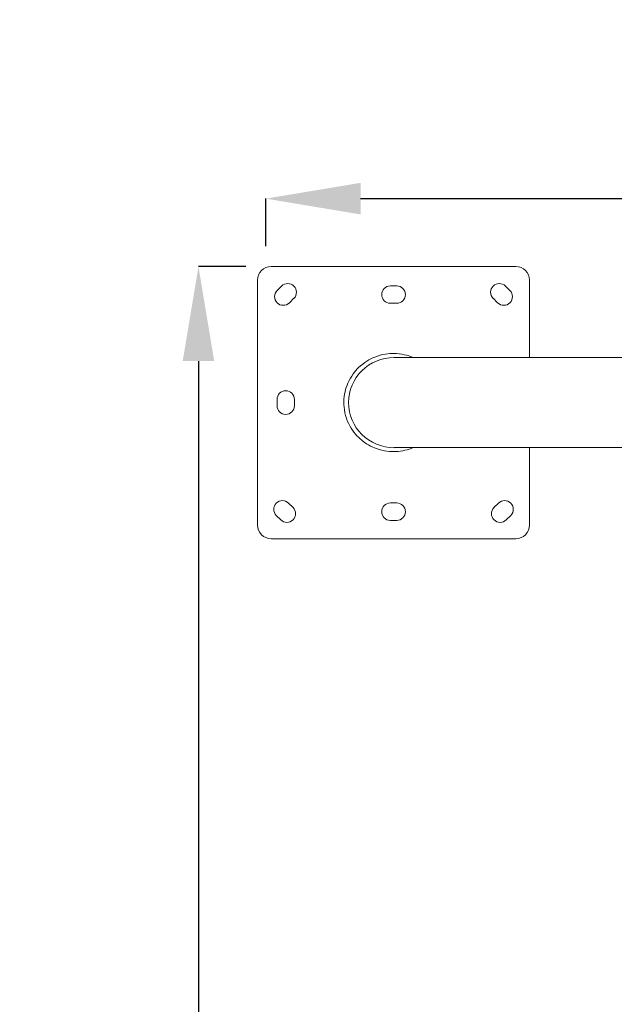
# Model space of a CAD drawing. Units: inches. Extents: x -7453 to 5364, y -6132 to -2466.
# Drawn here: x -7453 to -6699, y -3714 to -2466 of the extents above; entities that cross this region are included whole.
import ezdxf

# ---------------------------------------------------------------- set-up
doc = ezdxf.new("R2010")
doc.units = ezdxf.units.IN
doc.header["$MEASUREMENT"] = 0
doc.styles.get("Standard").update_dxf_attribs({"font": 'arial.ttf'})
doc.dimstyles.get("Standard").update_dxf_attribs({"dimtxt": 0.18, "dimasz": 0.18, "dimexe": 0.18, "dimexo": 0.0625, "dimgap": 0.09, "dimtad": 0, "dimtih": 1, "dimtoh": 1, "dimdec": 4, "dimzin": 0, "dimdsep": 46, "dimtxsty": 'Standard', "dimcen": 0.09, "dimadec": 0, "dimazin": 0, "dimtfac": 1, "dimtdec": 4, "dimtofl": 0, "dimtmove": 0, "dimatfit": 3, "dimfxl": 1, "dimtolj": 1, "dimtzin": 0, "dimarcsym": 0})

# ---------------------------------------------------------------- blocks, each defined once
blk = doc.blocks.new('*D7')
at = {"color": 0, "lineweight": -2, "transparency": 16777216}
for p, q in [((-7166.1, -2779), (-7226.2, -2779)), ((-7226.1, -2899), (-7226.1, -6012)), ((-7166.1, -6132), (-7226.2, -6132))]:
    blk.add_line(p, q, dxfattribs=at)
at = {"color": 0, "transparency": 16777216}
for points in [[(-7246.1, -2899), (-7206.1, -2899), (-7226.1, -2779)], [(-7246.1, -6012), (-7206.1, -6012), (-7226.1, -6132)]]:
    blk.add_solid(points, dxfattribs=at)
at = {"layer": 'Defpoints', "color": 0, "transparency": 16777216}
for p in [(-6968.1, -2779), (-7226.1, -6132), (-6965.4, -6132)]:
    blk.add_point(p, dxfattribs=at)
at = {"color": 0, "lineweight": 15, "transparency": 16777216, "insert": (-7347.8, -4455.5), "char_height": 160, "attachment_point": 5, "rotation": 90}
blk.add_mtext('\\A1;335', dxfattribs=at)
blk = doc.blocks.new('*D8')
at = {"color": 0, "lineweight": -2, "transparency": 16777216}
for p, q in [((-7140.6, -2753.2), (-7140.6, -2693)), ((-7020.6, -2693.2), (-5693.8, -2693.2)), ((-5573.8, -2753.2), (-5573.8, -2693))]:
    blk.add_line(p, q, dxfattribs=at)
at = {"color": 0, "transparency": 16777216}
for points in [[(-7020.6, -2673.2), (-7020.6, -2713.2), (-7140.6, -2693.2)], [(-5693.8, -2673.2), (-5693.8, -2713.2), (-5573.8, -2693.2)]]:
    blk.add_solid(points, dxfattribs=at)
at = {"layer": 'Defpoints', "color": 0, "transparency": 16777216}
for p in [(-5573.8, -2693.2), (-7140.6, -2951.5), (-5573.8, -2951.5)]:
    blk.add_point(p, dxfattribs=at)
at = {"color": 0, "lineweight": 15, "transparency": 16777216, "insert": (-6357.2, -2571.5), "char_height": 160, "attachment_point": 5}
blk.add_mtext('\\A1;155', dxfattribs=at)
blk = doc.blocks.new('TOP')
at = {"color": 0, "linetype": 'Continuous', "lineweight": 0}
for p, q in [((-1531.9, -11378), (-1841.9, -11378)), ((-1859.4, -11395.5), (-1859.4, -11705.5)), ((-1514.4, -11705.5), (-1514.4, -11395.5)), ((-1835.5, -11407.5), (-1829.8, -11401.9)), ((-1690.9, -11402.8), (-1682.9, -11402.8)), ((-1544.9, -11402.9), (-1539.3, -11408.6)), ((-1814.3, -11417.4), (-1819.9, -11423.1)), ((-1682.9, -11424.8), (-1690.9, -11424.8)), ((-1554.8, -11424.1), (-1560.5, -11418.5)), ((-1836.1, -11554.5), (-1836.1, -11546.5)), ((-1814.1, -11546.5), (-1814.1, -11554.5)), ((-1561.1, -11554.5), (-1561.1, -11546.5)), ((-1539.1, -11546.5), (-1539.1, -11554.5)), ((-1744, -11551.3), (-1744, -11930.5)), ((-1629.7, -11551.3), (-1629.7, -11849.3)), ((-1819.9, -11677.9), (-1814.3, -11683.6)), ((-1560.5, -11682.5), (-1554.8, -11676.9)), ((-1829.8, -11699.1), (-1835.5, -11693.5)), ((-1539.3, -11692.4), (-1544.9, -11698.1)), ((-1841.9, -11723), (-1744, -11723)), ((-1629.7, -11723), (-1531.9, -11723))]:
    blk.add_line(p, q, dxfattribs=at)
for centre, radius, start, end in [((-1841.9, -11395.5), 17.5, 90, 180), ((-1531.9, -11395.5), 17.5, 0, 90), ((-1822.1, -11409.6), 11, 315, 135), ((-1552.7, -11410.7), 11, 45, 225), ((-1827.7, -11415.3), 11, 135, 315), ((-1690.9, -11413.8), 11, 90, 270), ((-1682.9, -11413.8), 11, 270, 90), ((-1547.1, -11416.4), 11, 225, 45), ((-1825.1, -11546.5), 11, 0, 180), ((-1550.1, -11546.5), 11, 0, 180), ((-1825.1, -11554.5), 11, 180, 0), ((-1550.1, -11554.5), 11, 180, 0), ((-1827.7, -11685.7), 11, 45, 225), ((-1547.1, -11684.6), 11, 315, 135), ((-1822.1, -11691.4), 11, 225, 45), ((-1552.7, -11690.3), 11, 135, 315), ((-1841.9, -11705.5), 17.5, 180, 270), ((-1531.9, -11705.5), 17.5, 270, 0)]:
    blk.add_arc(centre, radius, start, end, dxfattribs=at)
blk.add_ellipse((-1686.9, -11551.4), major_axis=(0, 58), ratio=0.984808, start_param=-1.570796, end_param=1.570796, dxfattribs=at)
blk.add_open_spline([(-1629.7, -11575.2), (-1629.7, -11575.2), (-1629.7, -11575.2), (-1627, -11568.6), (-1624.8, -11560.3), (-1624.7, -11545), (-1625.5, -11536.2), (-1631.9, -11520.4), (-1636, -11513), (-1646.8, -11501.9), (-1653.3, -11496.5), (-1669, -11489.7), (-1676.9, -11487.6), (-1685.8, -11487.4), (-1690.4, -11487.4), (-1695.1, -11487.8), (-1704.6, -11489.8), (-1709, -11491.4), (-1721.9, -11497.5), (-1728.2, -11503), (-1739.3, -11515.2), (-1743, -11522.8), (-1748.6, -11538.3), (-1749.2, -11546.8), (-1748.6, -11561.6), (-1746.6, -11569), (-1744, -11575.2)], degree=3, knots=[-34.629881, -34.629881, -34.629881, -34.629881, -34.591255, -34.591255, -20.762062, -20.762062, -12.036021, -12.036021, -6.288022, -6.288022, -2.649222, -2.649222, 0, 0, 0, 1.39806, 1.39806, 2.877873, 2.877873, 6.183661, 6.183661, 11.221461, 11.221461, 18.960491, 18.960491, 28.904964, 28.904964, 28.904964, 28.904964], dxfattribs=at)

msp = doc.modelspace()

# ---------------------------------------------------------------- block references
at = {"rotation": 90}
msp.add_blockref('TOP', (-18529.29591, -1264.64618), dxfattribs=at)

# ---------------------------------------------------------------- dimensions: what is measured, and where the dimension line sits
at = {"lineweight": 15}
dim = msp.add_linear_dim(base=(-5573.78954, -2693.17581), p1=(-7140.6041, -2951.51206), p2=(-5573.78954, -2951.51206), text='155', dimstyle='Standard', override={"dimtxt": 160, "dimasz": 120, "dimgap": 40, "dimtad": 1, "dimtih": 0, "dimfxl": 60, "dimfxlon": 1}, dxfattribs=at)
dim.commit()
dim.dimension.update_dxf_attribs({"geometry": '*D8', "text_midpoint": (-6357.19682, -2571.48413)})
dim = msp.add_linear_dim(base=(-7226.06489, -6132.01206), p1=(-6968.1041, -2779.01206), p2=(-6965.40226, -6132.01206), angle=90, text='335', dimstyle='Standard', override={"dimtxt": 160, "dimasz": 120, "dimgap": 40, "dimtad": 1, "dimtih": 0, "dimfxl": 60, "dimfxlon": 1}, dxfattribs=at)
dim.commit()
dim.dimension.update_dxf_attribs({"geometry": '*D7', "text_midpoint": (-7347.81114, -4455.51206)})

doc.saveas('drawing.dxf')
